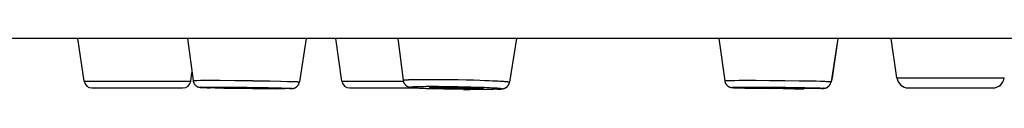
# Model space of a CAD drawing. Units: millimetres. Extents: x 72 to 8980, y -1552 to 626.
# Drawn here: x 7567 to 7592, y 74 to 75 of the extents above; entities that cross this region are included whole.
import ezdxf

# ---------------------------------------------------------------- set-up
doc = ezdxf.new("R2010")
doc.units = ezdxf.units.MM
doc.header["$MEASUREMENT"] = 0

msp = doc.modelspace()

# ---------------------------------------------------------------- linework, layer by layer
for points in [[(7719.785, 75.28), (7518.305, 75.28)], [(7568.175, 74.181), (7568.014, 75.28)], [(7570.832, 75.28), (7570.974, 74.199)], [(7573.888, 75.28), (7573.713, 74.165)], [(7574.807, 74.181), (7574.646, 75.28)], [(7576.246, 75.28), (7576.381, 74.206)], [(7579.299, 75.28), (7579.118, 74.158)], [(7584.505, 75.28), (7584.653, 74.194)], [(7587.562, 75.28), (7587.391, 74.17)], [(7587.427, 74.267), (7587.575, 75.281)], [(7589.084, 74.267), (7588.935, 75.281)], [(7570.914, 74.181), (7570.947, 74.406)], [(7576.689, 74.227), (7576.752, 74.228)], [(7576.752, 74.228), (7576.834, 74.229)], [(7576.834, 74.229), (7576.937, 74.23)], [(7576.937, 74.23), (7577.065, 74.23)], [(7577.065, 74.23), (7577.219, 74.23)], [(7577.219, 74.23), (7577.4, 74.228)], [(7577.4, 74.228), (7577.588, 74.226)], [(7587.406, 74.267), (7587.427, 74.267)], [(7589.084, 74.267), (7591.848, 74.267)], [(7568.175, 74.181), (7570.914, 74.181)], [(7568.373, 74.01), (7570.716, 74.01)], [(7570.975, 74.199), (7570.975, 74.199), (7570.975, 74.199), (7570.975, 74.199), (7570.976, 74.199), (7570.977, 74.2), (7570.978, 74.2), (7570.98, 74.2), (7570.981, 74.2), (7570.984, 74.2), (7570.986, 74.201), (7570.989, 74.201), (7570.991, 74.201), (7570.995, 74.201), (7570.998, 74.201), (7571.002, 74.202)], [(7570.975, 74.199), (7570.975, 74.194), (7570.976, 74.19), (7570.977, 74.185), (7570.978, 74.18), (7570.979, 74.176), (7570.98, 74.172), (7570.981, 74.167), (7570.983, 74.163), (7570.984, 74.159), (7570.986, 74.154), (7570.987, 74.149), (7570.99, 74.145), (7570.991, 74.14), (7570.993, 74.136), (7570.996, 74.132), (7570.998, 74.127), (7571.001, 74.122), (7571.004, 74.118), (7571.007, 74.113), (7571.01, 74.108), (7571.014, 74.103), (7571.017, 74.099), (7571.021, 74.095), (7571.024, 74.091), (7571.027, 74.088), (7571.03, 74.085), (7571.034, 74.081), (7571.038, 74.077), (7571.042, 74.073), (7571.046, 74.07), (7571.051, 74.066), (7571.054, 74.063), (7571.059, 74.06), (7571.063, 74.058), (7571.067, 74.055), (7571.072, 74.052), (7571.076, 74.05), (7571.08, 74.047), (7571.084, 74.046), (7571.087, 74.044), (7571.09, 74.042), (7571.093, 74.041), (7571.095, 74.04), (7571.098, 74.039), (7571.1, 74.038), (7571.103, 74.037), (7571.106, 74.036), (7571.109, 74.035), (7571.111, 74.035), (7571.113, 74.034), (7571.115, 74.033), (7571.116, 74.033), (7571.118, 74.032), (7571.119, 74.032), (7571.121, 74.031), (7571.123, 74.031), (7571.124, 74.03), (7571.126, 74.03), (7571.127, 74.03), (7571.129, 74.029), (7571.13, 74.029), (7571.132, 74.029), (7571.133, 74.028), (7571.135, 74.028), (7571.136, 74.028), (7571.138, 74.028), (7571.139, 74.027), (7571.141, 74.027), (7571.142, 74.027), (7571.144, 74.027), (7571.145, 74.026), (7571.147, 74.026), (7571.148, 74.026), (7571.149, 74.025), (7571.151, 74.025), (7571.152, 74.025), (7571.154, 74.025), (7571.155, 74.025), (7571.158, 74.024)], [(7571.001, 74.202), (7571.01, 74.202)], [(7571.009, 74.202), (7571.019, 74.203)], [(7571.019, 74.203), (7571.029, 74.203)], [(7571.029, 74.203), (7571.046, 74.203)], [(7571.046, 74.203), (7571.072, 74.204)], [(7571.072, 74.204), (7571.111, 74.205)], [(7571.111, 74.204), (7571.165, 74.205)], [(7571.158, 74.024), (7571.161, 74.024)], [(7571.161, 74.024), (7571.163, 74.024)], [(7571.164, 74.024), (7571.167, 74.024)], [(7571.165, 74.205), (7571.25, 74.205)], [(7571.167, 74.024), (7571.17, 74.023)], [(7571.198, 74.021), (7571.192, 74.022), (7571.189, 74.022), (7571.186, 74.023), (7571.183, 74.023), (7571.181, 74.023), (7571.179, 74.023), (7571.177, 74.023), (7571.176, 74.024), (7571.174, 74.024), (7571.173, 74.024), (7571.172, 74.024), (7571.171, 74.024), (7571.171, 74.025), (7571.17, 74.025), (7571.17, 74.025), (7571.171, 74.025), (7571.171, 74.025), (7571.172, 74.026), (7571.172, 74.026), (7571.173, 74.026), (7571.175, 74.026), (7571.176, 74.026), (7571.178, 74.026), (7571.18, 74.027), (7571.182, 74.027), (7571.185, 74.027), (7571.187, 74.027), (7571.19, 74.027), (7571.193, 74.027)], [(7571.17, 74.023), (7571.174, 74.023)], [(7571.174, 74.023), (7571.177, 74.023)], [(7571.177, 74.023), (7571.182, 74.022)], [(7571.182, 74.022), (7571.189, 74.022)], [(7571.189, 74.022), (7571.197, 74.021)], [(7571.193, 74.027), (7571.201, 74.028)], [(7571.214, 74.02), (7571.197, 74.021)], [(7571.206, 74.021), (7571.199, 74.021)], [(7571.2, 74.028), (7571.208, 74.028)], [(7571.207, 74.021), (7571.224, 74.02)], [(7571.208, 74.028), (7571.217, 74.029)], [(7571.217, 74.028), (7571.232, 74.029)], [(7571.219, 74.02), (7571.239, 74.019)], [(7571.232, 74.029), (7571.254, 74.029)], [(7571.234, 74.019), (7571.257, 74.018)], [(7571.25, 74.205), (7571.403, 74.206)], [(7571.253, 74.019), (7571.29, 74.017)], [(7571.254, 74.029), (7571.287, 74.03)], [(7571.283, 74.017), (7571.338, 74.016)], [(7571.287, 74.03), (7571.333, 74.03)], [(7571.333, 74.03), (7571.406, 74.031)], [(7571.334, 74.016), (7571.413, 74.013)], [(7571.403, 74.206), (7571.663, 74.205)], [(7571.406, 74.031), (7571.537, 74.031)], [(7571.543, 74.01), (7571.411, 74.013)], [(7571.537, 74.031), (7571.759, 74.03)], [(7571.541, 74.01), (7571.766, 74.005)], [(7571.656, 74.019), (7571.656, 74.019), (7571.657, 74.019), (7571.657, 74.019), (7571.658, 74.019), (7571.659, 74.018), (7571.66, 74.018), (7571.661, 74.018), (7571.662, 74.018), (7571.664, 74.018), (7571.665, 74.018), (7571.668, 74.017), (7571.67, 74.017), (7571.672, 74.017), (7571.674, 74.017), (7571.68, 74.016)], [(7571.671, 74.021), (7571.669, 74.021), (7571.666, 74.02), (7571.665, 74.02), (7571.663, 74.02), (7571.661, 74.02), (7571.66, 74.02), (7571.659, 74.02), (7571.658, 74.019), (7571.658, 74.019), (7571.657, 74.019), (7571.657, 74.019)], [(7571.663, 74.205), (7572.055, 74.202)], [(7571.676, 74.021), (7571.671, 74.02)], [(7571.681, 74.021), (7571.676, 74.021)], [(7571.68, 74.016), (7571.686, 74.016)], [(7571.688, 74.021), (7571.681, 74.021)], [(7571.686, 74.016), (7571.697, 74.015)], [(7571.699, 74.021), (7571.688, 74.021)], [(7571.697, 74.016), (7571.701, 74.015), (7571.714, 74.015)], [(7571.716, 74.022), (7571.699, 74.021)], [(7571.714, 74.015), (7571.739, 74.014)], [(7571.741, 74.022), (7571.716, 74.022)], [(7571.739, 74.014), (7571.774, 74.013)], [(7571.777, 74.022), (7571.741, 74.022)], [(7571.759, 74.03), (7572.094, 74.028)], [(7571.763, 74.005), (7572.098, 73.999)], [(7571.774, 74.013), (7571.83, 74.011)], [(7571.841, 74.023), (7571.777, 74.022)], [(7571.83, 74.011), (7571.93, 74.009)], [(7571.953, 74.022), (7571.841, 74.023)], [(7571.93, 74.009), (7572.089, 74.006)], [(7572.126, 74.021), (7571.953, 74.022)], [(7572.054, 74.202), (7572.511, 74.197)], [(7572.508, 73.994), (7572.086, 73.999)], [(7572.089, 74.006), (7572.321, 74.002)], [(7572.094, 74.028), (7572.517, 74.023)], [(7572.362, 74.019), (7572.126, 74.021)], [(7572.322, 74.002), (7572.557, 74)], [(7572.594, 74.015), (7572.362, 74.019)], [(7572.508, 73.994), (7572.866, 73.991)], [(7572.511, 74.196), (7572.948, 74.19)], [(7572.517, 74.023), (7572.873, 74.017)], [(7572.557, 74), (7572.73, 73.999)], [(7572.753, 74.012), (7572.594, 74.015)], [(7572.73, 73.999), (7572.841, 73.998)], [(7572.853, 74.01), (7572.753, 74.012)], [(7572.842, 73.999), (7572.906, 73.999)], [(7572.909, 74.008), (7572.853, 74.01)], [(7572.866, 73.991), (7573.109, 73.99)], [(7572.873, 74.017), (7573.116, 74.012)], [(7572.906, 73.999), (7572.942, 73.999)], [(7572.944, 74.007), (7572.909, 74.008)], [(7572.942, 73.999), (7572.967, 73.999)], [(7572.969, 74.006), (7572.944, 74.007)], [(7572.948, 74.19), (7573.235, 74.184)], [(7572.967, 73.999), (7572.984, 74)], [(7572.982, 74.006), (7572.969, 74.006)], [(7572.99, 74.005), (7572.982, 74.006)], [(7572.984, 74), (7572.995, 74)], [(7572.997, 74.005), (7572.99, 74.005)], [(7572.995, 74), (7573.001, 74)], [(7573.003, 74.005), (7572.997, 74.005)], [(7573.002, 74), (7573.007, 74)], [(7573.026, 74.002), (7573.026, 74.002), (7573.026, 74.002), (7573.026, 74.002), (7573.025, 74.003), (7573.024, 74.003), (7573.023, 74.003), (7573.022, 74.003), (7573.021, 74.003), (7573.019, 74.003), (7573.018, 74.003), (7573.016, 74.004), (7573.013, 74.004), (7573.011, 74.004), (7573.009, 74.004), (7573.003, 74.005)], [(7573.007, 74), (7573.012, 74.001)], [(7573.012, 74), (7573.014, 74), (7573.017, 74.001), (7573.018, 74.001), (7573.02, 74.001), (7573.021, 74.001), (7573.023, 74.001), (7573.024, 74.001), (7573.025, 74.002), (7573.025, 74.002), (7573.026, 74.002), (7573.026, 74.002)], [(7573.252, 73.99), (7573.097, 73.99)], [(7573.116, 74.012), (7573.252, 74.008)], [(7573.235, 74.184), (7573.408, 74.179)], [(7573.333, 73.99), (7573.236, 73.99)], [(7573.252, 74.008), (7573.337, 74.006)], [(7573.401, 73.991), (7573.324, 73.99)], [(7573.337, 74.006), (7573.385, 74.004)], [(7573.385, 74.004), (7573.42, 74.003)], [(7573.437, 73.992), (7573.396, 73.991)], [(7573.408, 74.179), (7573.507, 74.176)], [(7573.42, 74.003), (7573.444, 74.002), (7573.449, 74.001)], [(7573.46, 73.992), (7573.429, 73.991)], [(7573.449, 74.001), (7573.464, 74.001)], [(7573.473, 73.993), (7573.451, 73.992)], [(7573.464, 74.001), (7573.473, 74)], [(7573.466, 73.993), (7573.484, 73.993)], [(7573.473, 74), (7573.481, 74)], [(7573.475, 73.993), (7573.49, 73.993)], [(7573.481, 74), (7573.488, 73.999), (7573.491, 73.999), (7573.494, 73.999), (7573.497, 73.999), (7573.5, 73.998), (7573.502, 73.998), (7573.504, 73.998), (7573.506, 73.998), (7573.508, 73.997), (7573.509, 73.997), (7573.51, 73.997), (7573.511, 73.997), (7573.512, 73.997), (7573.512, 73.996), (7573.513, 73.996), (7573.513, 73.996), (7573.512, 73.996), (7573.512, 73.996), (7573.51, 73.995), (7573.509, 73.995), (7573.508, 73.995), (7573.507, 73.995), (7573.505, 73.995), (7573.503, 73.994), (7573.501, 73.994), (7573.498, 73.994), (7573.496, 73.994), (7573.493, 73.994), (7573.49, 73.993)], [(7573.49, 73.994), (7573.483, 73.993)], [(7573.49, 73.993), (7573.497, 73.994)], [(7573.497, 73.994), (7573.502, 73.994)], [(7573.502, 73.994), (7573.506, 73.994)], [(7573.506, 73.994), (7573.51, 73.994)], [(7573.507, 74.176), (7573.564, 74.175)], [(7573.51, 73.994), (7573.514, 73.994)], [(7573.514, 73.994), (7573.517, 73.995)], [(7573.517, 73.995), (7573.52, 73.995)], [(7573.52, 73.995), (7573.523, 73.995)], [(7573.523, 73.995), (7573.526, 73.995)], [(7573.526, 73.995), (7573.529, 73.996)], [(7573.529, 73.996), (7573.53, 73.996), (7573.532, 73.996), (7573.533, 73.996), (7573.534, 73.996), (7573.535, 73.996), (7573.537, 73.997), (7573.538, 73.997), (7573.54, 73.997), (7573.541, 73.997), (7573.543, 73.997), (7573.544, 73.998), (7573.545, 73.998), (7573.546, 73.998), (7573.548, 73.998), (7573.549, 73.998), (7573.551, 73.999), (7573.552, 73.999), (7573.553, 73.999), (7573.555, 73.999), (7573.556, 74), (7573.557, 74), (7573.559, 74.001), (7573.56, 74.001), (7573.562, 74.001), (7573.563, 74.002), (7573.564, 74.002), (7573.566, 74.002), (7573.567, 74.003), (7573.569, 74.003), (7573.57, 74.003), (7573.572, 74.004), (7573.573, 74.004), (7573.575, 74.005), (7573.577, 74.005), (7573.579, 74.006), (7573.58, 74.006), (7573.582, 74.007), (7573.584, 74.008), (7573.586, 74.009), (7573.588, 74.009), (7573.59, 74.01), (7573.592, 74.011), (7573.594, 74.012), (7573.597, 74.013), (7573.599, 74.014), (7573.601, 74.015), (7573.603, 74.016), (7573.605, 74.017), (7573.607, 74.018), (7573.609, 74.019), (7573.611, 74.021), (7573.614, 74.022), (7573.617, 74.024), (7573.62, 74.025), (7573.623, 74.027), (7573.626, 74.029), (7573.628, 74.031), (7573.631, 74.033), (7573.634, 74.034), (7573.636, 74.037), (7573.639, 74.039), (7573.642, 74.041), (7573.645, 74.044), (7573.647, 74.046), (7573.65, 74.048), (7573.653, 74.051), (7573.656, 74.054), (7573.659, 74.057), (7573.661, 74.06), (7573.664, 74.062), (7573.666, 74.065), (7573.669, 74.068), (7573.671, 74.071), (7573.674, 74.074), (7573.676, 74.077), (7573.679, 74.081), (7573.681, 74.084), (7573.683, 74.087), (7573.685, 74.091), (7573.687, 74.094), (7573.689, 74.097), (7573.691, 74.101), (7573.693, 74.104), (7573.695, 74.108), (7573.697, 74.112), (7573.698, 74.116), (7573.7, 74.12), (7573.702, 74.123), (7573.703, 74.127), (7573.704, 74.131), (7573.706, 74.135), (7573.707, 74.14), (7573.708, 74.144), (7573.709, 74.148), (7573.71, 74.152), (7573.711, 74.156), (7573.712, 74.16), (7573.713, 74.165)], [(7573.564, 74.174), (7573.604, 74.173)], [(7573.604, 74.173), (7573.632, 74.172)], [(7573.632, 74.172), (7573.65, 74.171)], [(7573.65, 74.171), (7573.661, 74.17)], [(7573.661, 74.17), (7573.671, 74.169)], [(7573.671, 74.17), (7573.68, 74.169)], [(7573.68, 74.169), (7573.688, 74.168), (7573.691, 74.168), (7573.694, 74.168), (7573.698, 74.168), (7573.7, 74.167), (7573.703, 74.167), (7573.705, 74.167), (7573.707, 74.167), (7573.708, 74.166), (7573.71, 74.166), (7573.711, 74.166), (7573.712, 74.165), (7573.712, 74.165), (7573.713, 74.165), (7573.713, 74.165)], [(7574.807, 74.181), (7576.385, 74.181)], [(7575.005, 74.01), (7576.727, 74.01)], [(7576.381, 74.206), (7576.381, 74.206), (7576.381, 74.207), (7576.381, 74.207), (7576.382, 74.208), (7576.383, 74.208), (7576.384, 74.209), (7576.386, 74.209), (7576.387, 74.21), (7576.389, 74.21), (7576.392, 74.211), (7576.394, 74.211), (7576.397, 74.212), (7576.4, 74.213), (7576.403, 74.213), (7576.407, 74.214), (7576.411, 74.214), (7576.415, 74.215), (7576.419, 74.215), (7576.424, 74.216), (7576.429, 74.216), (7576.434, 74.216), (7576.439, 74.217), (7576.445, 74.217)], [(7576.381, 74.206), (7576.381, 74.201), (7576.382, 74.197), (7576.383, 74.192), (7576.384, 74.188), (7576.385, 74.183), (7576.386, 74.179), (7576.387, 74.174), (7576.388, 74.17), (7576.39, 74.166), (7576.392, 74.161), (7576.393, 74.156), (7576.395, 74.152), (7576.397, 74.147), (7576.399, 74.143), (7576.401, 74.139), (7576.403, 74.134), (7576.406, 74.13), (7576.409, 74.126), (7576.412, 74.121), (7576.414, 74.117), (7576.417, 74.113), (7576.42, 74.109), (7576.423, 74.106), (7576.425, 74.102), (7576.429, 74.099), (7576.432, 74.095), (7576.435, 74.091), (7576.438, 74.088), (7576.442, 74.085), (7576.444, 74.082), (7576.448, 74.079), (7576.452, 74.076), (7576.455, 74.073), (7576.459, 74.07), (7576.462, 74.068), (7576.465, 74.066), (7576.468, 74.064), (7576.471, 74.062), (7576.474, 74.06), (7576.477, 74.058), (7576.481, 74.056), (7576.484, 74.054), (7576.486, 74.052), (7576.489, 74.051), (7576.492, 74.05), (7576.494, 74.049), (7576.497, 74.047), (7576.499, 74.046), (7576.501, 74.045), (7576.504, 74.044), (7576.506, 74.043), (7576.509, 74.042), (7576.511, 74.041), (7576.514, 74.04), (7576.516, 74.039), (7576.518, 74.039), (7576.52, 74.038), (7576.523, 74.037), (7576.525, 74.037), (7576.527, 74.036), (7576.529, 74.035), (7576.532, 74.034), (7576.534, 74.034), (7576.536, 74.033), (7576.538, 74.033), (7576.54, 74.032), (7576.543, 74.032), (7576.545, 74.031), (7576.548, 74.03), (7576.55, 74.03), (7576.553, 74.029), (7576.555, 74.029), (7576.558, 74.028), (7576.561, 74.028), (7576.563, 74.027), (7576.566, 74.027), (7576.569, 74.026), (7576.572, 74.026), (7576.575, 74.025), (7576.579, 74.025), (7576.582, 74.024), (7576.586, 74.024), (7576.589, 74.023), (7576.593, 74.023), (7576.597, 74.022), (7576.606, 74.021)], [(7576.445, 74.217), (7576.457, 74.219)], [(7576.457, 74.218), (7576.47, 74.219)], [(7576.47, 74.219), (7576.484, 74.22)], [(7576.484, 74.22), (7576.499, 74.221)], [(7576.499, 74.221), (7576.515, 74.221)], [(7576.515, 74.222), (7576.541, 74.223)], [(7576.541, 74.223), (7576.569, 74.224)], [(7576.569, 74.224), (7576.599, 74.225)], [(7576.646, 74.018), (7576.636, 74.019), (7576.63, 74.019), (7576.626, 74.02), (7576.621, 74.02), (7576.616, 74.021), (7576.612, 74.021), (7576.608, 74.022), (7576.604, 74.023), (7576.601, 74.023), (7576.598, 74.024), (7576.595, 74.024), (7576.592, 74.025), (7576.589, 74.025), (7576.587, 74.026), (7576.585, 74.026), (7576.583, 74.027), (7576.581, 74.027), (7576.58, 74.028), (7576.578, 74.029), (7576.577, 74.029), (7576.577, 74.03), (7576.576, 74.03), (7576.576, 74.03), (7576.576, 74.031), (7576.576, 74.031), (7576.576, 74.032), (7576.577, 74.032), (7576.577, 74.033), (7576.578, 74.034), (7576.58, 74.034), (7576.581, 74.034), (7576.583, 74.035), (7576.585, 74.035), (7576.587, 74.036), (7576.589, 74.036), (7576.592, 74.037), (7576.595, 74.037), (7576.598, 74.037), (7576.601, 74.038), (7576.605, 74.039), (7576.608, 74.039), (7576.612, 74.039), (7576.616, 74.04), (7576.621, 74.04), (7576.626, 74.04), (7576.631, 74.041)], [(7576.599, 74.225), (7576.642, 74.226)], [(7576.606, 74.021), (7576.616, 74.02)], [(7576.616, 74.02), (7576.627, 74.019)], [(7576.627, 74.019), (7576.64, 74.017)], [(7576.63, 74.041), (7576.641, 74.041)], [(7576.64, 74.018), (7576.655, 74.016)], [(7576.641, 74.041), (7576.652, 74.042)], [(7576.642, 74.226), (7576.689, 74.227)], [(7576.658, 74.016), (7576.646, 74.018)], [(7576.652, 74.042), (7576.664, 74.043)], [(7576.655, 74.016), (7576.683, 74.014)], [(7576.67, 74.015), (7576.658, 74.016)], [(7576.664, 74.043), (7576.677, 74.044)], [(7576.698, 74.013), (7576.671, 74.015)], [(7576.677, 74.044), (7576.691, 74.044)], [(7576.689, 74.013), (7576.72, 74.011)], [(7576.691, 74.044), (7576.713, 74.045)], [(7576.706, 74.012), (7576.745, 74.01)], [(7576.713, 74.045), (7576.737, 74.046)], [(7576.734, 74.01), (7576.771, 74.008)], [(7576.737, 74.046), (7576.762, 74.047)], [(7576.762, 74.047), (7576.799, 74.048)], [(7576.763, 74.008), (7576.809, 74.006)], [(7576.799, 74.048), (7576.839, 74.049)], [(7576.805, 74.006), (7576.86, 74.003)], [(7576.839, 74.049), (7576.893, 74.05)], [(7576.85, 74.003), (7576.904, 74.001)], [(7576.893, 74.05), (7576.963, 74.05)], [(7576.897, 74.001), (7576.975, 73.997)], [(7576.963, 74.051), (7577.052, 74.051)], [(7576.973, 73.997), (7577.064, 73.994)], [(7577.052, 74.051), (7577.161, 74.051)], [(7577.054, 73.994), (7577.171, 73.99)], [(7577.061, 74.022), (7577.061, 74.022), (7577.061, 74.023), (7577.062, 74.023), (7577.062, 74.024), (7577.063, 74.024), (7577.064, 74.024), (7577.065, 74.025), (7577.066, 74.025), (7577.068, 74.025), (7577.069, 74.026), (7577.071, 74.026), (7577.073, 74.026), (7577.075, 74.026), (7577.077, 74.027), (7577.08, 74.027), (7577.083, 74.027), (7577.085, 74.027), (7577.089, 74.028), (7577.092, 74.028), (7577.095, 74.028), (7577.099, 74.029)], [(7577.107, 74.014), (7577.099, 74.015), (7577.095, 74.015), (7577.092, 74.016), (7577.089, 74.016), (7577.086, 74.017), (7577.083, 74.017), (7577.08, 74.018), (7577.078, 74.018), (7577.075, 74.018), (7577.073, 74.019), (7577.071, 74.019), (7577.069, 74.019), (7577.068, 74.02), (7577.066, 74.02), (7577.065, 74.02), (7577.064, 74.021), (7577.063, 74.021), (7577.062, 74.021), (7577.062, 74.022), (7577.061, 74.022), (7577.061, 74.022)], [(7577.099, 74.029), (7577.107, 74.029)], [(7577.107, 74.029), (7577.115, 74.029)], [(7577.115, 74.014), (7577.107, 74.014)], [(7577.115, 74.03), (7577.125, 74.03)], [(7577.124, 74.013), (7577.115, 74.013)], [(7577.134, 74.012), (7577.124, 74.013)], [(7577.125, 74.03), (7577.134, 74.03)], [(7577.134, 74.03), (7577.145, 74.031)], [(7577.145, 74.011), (7577.134, 74.012)], [(7577.145, 74.031), (7577.162, 74.032)], [(7577.162, 74.01), (7577.145, 74.011)], [(7577.161, 74.051), (7577.293, 74.051)], [(7577.294, 73.986), (7577.161, 73.99)], [(7577.162, 74.031), (7577.181, 74.032)], [(7577.18, 74.009), (7577.162, 74.01)], [(7577.181, 74.032), (7577.207, 74.033)], [(7577.2, 74.008), (7577.181, 74.009)], [(7577.229, 74.006), (7577.2, 74.007)], [(7577.208, 74.033), (7577.237, 74.033)], [(7577.244, 74.005), (7577.229, 74.006)], [(7577.237, 74.033), (7577.277, 74.034)], [(7577.285, 74.003), (7577.244, 74.005)], [(7577.276, 74.034), (7577.328, 74.034)], [(7577.431, 73.982), (7577.277, 73.986)], [(7577.337, 74.001), (7577.285, 74.003)], [(7577.293, 74.051), (7577.448, 74.05)], [(7577.328, 74.034), (7577.385, 74.035)], [(7577.394, 73.999), (7577.337, 74.001)], [(7577.384, 74.034), (7577.454, 74.034)], [(7577.465, 73.996), (7577.394, 73.999)], [(7577.424, 73.982), (7577.592, 73.978)], [(7577.448, 74.05), (7577.608, 74.048)], [(7577.455, 74.034), (7577.539, 74.034)], [(7577.55, 73.994), (7577.464, 73.997)], [(7577.539, 74.034), (7577.639, 74.033)], [(7577.65, 73.992), (7577.55, 73.994)], [(7577.588, 74.226), (7577.798, 74.222)], [(7577.762, 73.975), (7577.591, 73.978)], [(7577.608, 74.048), (7577.788, 74.045)], [(7577.639, 74.033), (7577.741, 74.031)], [(7577.752, 73.99), (7577.65, 73.992)], [(7577.741, 74.031), (7577.843, 74.029)], [(7577.854, 73.988), (7577.752, 73.99)], [(7577.933, 73.972), (7577.754, 73.975)], [(7577.788, 74.045), (7577.966, 74.041)], [(7577.798, 74.223), (7578.006, 74.218)], [(7577.843, 74.029), (7577.943, 74.027)], [(7577.954, 73.987), (7577.854, 73.988)], [(7577.943, 74.027), (7578.028, 74.024)], [(7578.038, 73.987), (7577.954, 73.987)], [(7577.966, 74.041), (7578.124, 74.037)], [(7578.006, 74.218), (7578.191, 74.214)], [(7578.028, 74.024), (7578.099, 74.022)], [(7578.108, 73.987), (7578.038, 73.987)], [(7578.099, 74.022), (7578.156, 74.02)], [(7578.164, 73.987), (7578.108, 73.987)], [(7578.124, 74.037), (7578.26, 74.033)], [(7578.155, 74.02), (7578.208, 74.018)], [(7578.216, 73.987), (7578.164, 73.987)], [(7578.191, 74.214), (7578.35, 74.209)], [(7578.208, 74.018), (7578.249, 74.016)], [(7578.256, 73.988), (7578.216, 73.987)], [(7578.249, 74.016), (7578.278, 74.014)], [(7578.285, 73.988), (7578.256, 73.988)], [(7578.26, 74.033), (7578.374, 74.03)], [(7578.278, 74.014), (7578.306, 74.013)], [(7578.312, 73.989), (7578.285, 73.988)], [(7578.306, 74.013), (7578.325, 74.012)], [(7578.331, 73.989), (7578.312, 73.989)], [(7578.325, 74.011), (7578.343, 74.01)], [(7578.348, 73.99), (7578.331, 73.989)], [(7578.342, 74.01), (7578.353, 74.01)], [(7578.358, 73.99), (7578.348, 73.99)], [(7578.35, 74.209), (7578.483, 74.204)], [(7578.353, 74.01), (7578.364, 74.009)], [(7578.368, 73.991), (7578.358, 73.991)], [(7578.364, 74.009), (7578.373, 74.008)], [(7578.377, 73.991), (7578.368, 73.991)], [(7578.373, 74.008), (7578.382, 74.007)], [(7578.374, 74.029), (7578.467, 74.026)], [(7578.386, 73.992), (7578.378, 73.992)], [(7578.382, 74.007), (7578.39, 74.006), (7578.394, 74.006), (7578.397, 74.006), (7578.401, 74.005), (7578.404, 74.005), (7578.407, 74.004), (7578.41, 74.004), (7578.413, 74.004), (7578.415, 74.003), (7578.418, 74.003), (7578.42, 74.003), (7578.422, 74.002), (7578.424, 74.002), (7578.425, 74.001), (7578.427, 74.001), (7578.428, 74.001), (7578.429, 74), (7578.43, 74), (7578.431, 74), (7578.431, 73.999), (7578.431, 73.999), (7578.431, 73.999), (7578.431, 73.998)], [(7578.394, 73.993), (7578.386, 73.992)], [(7578.431, 73.999), (7578.431, 73.998), (7578.431, 73.998), (7578.431, 73.997), (7578.43, 73.997), (7578.429, 73.997), (7578.428, 73.997), (7578.427, 73.996), (7578.425, 73.996), (7578.424, 73.996), (7578.422, 73.995), (7578.42, 73.995), (7578.417, 73.995), (7578.415, 73.994), (7578.413, 73.994), (7578.41, 73.994), (7578.407, 73.994), (7578.404, 73.993), (7578.401, 73.993), (7578.397, 73.993), (7578.394, 73.993)], [(7578.467, 74.026), (7578.542, 74.023)], [(7578.483, 74.204), (7578.593, 74.2)], [(7578.542, 74.023), (7578.611, 74.019)], [(7578.592, 74.2), (7578.679, 74.196)], [(7578.611, 74.019), (7578.664, 74.016)], [(7578.664, 74.016), (7578.703, 74.014)], [(7578.68, 74.196), (7578.76, 74.192)], [(7578.733, 73.974), (7578.694, 73.973)], [(7578.703, 74.014), (7578.74, 74.012)], [(7578.762, 73.975), (7578.73, 73.974)], [(7578.739, 74.012), (7578.765, 74.01)], [(7578.798, 73.976), (7578.756, 73.975)], [(7578.76, 74.192), (7578.822, 74.189)], [(7578.765, 74.01), (7578.788, 74.008)], [(7578.815, 73.977), (7578.78, 73.976)], [(7578.788, 74.009), (7578.802, 74.008)], [(7578.802, 74.007), (7578.816, 74.006)], [(7578.824, 73.977), (7578.802, 73.977)], [(7578.816, 74.006), (7578.829, 74.005)], [(7578.816, 73.977), (7578.84, 73.978)], [(7578.822, 74.189), (7578.868, 74.186)], [(7578.829, 74.005), (7578.841, 74.004)], [(7578.829, 73.978), (7578.855, 73.979)], [(7578.841, 74.004), (7578.852, 74.003)], [(7578.852, 73.98), (7578.841, 73.979)], [(7578.852, 74.003), (7578.862, 74.002), (7578.867, 74.001), (7578.872, 74.001), (7578.876, 74), (7578.88, 74), (7578.884, 73.999), (7578.888, 73.998), (7578.892, 73.998), (7578.895, 73.997), (7578.898, 73.997), (7578.901, 73.996), (7578.903, 73.996), (7578.906, 73.995), (7578.908, 73.995), (7578.91, 73.994), (7578.912, 73.994), (7578.913, 73.993), (7578.914, 73.993), (7578.915, 73.992), (7578.916, 73.992), (7578.917, 73.991), (7578.917, 73.99), (7578.917, 73.99), (7578.917, 73.989), (7578.917, 73.989), (7578.916, 73.989), (7578.915, 73.988), (7578.914, 73.988), (7578.913, 73.987), (7578.912, 73.987), (7578.91, 73.986), (7578.908, 73.986), (7578.906, 73.985), (7578.903, 73.985), (7578.901, 73.985), (7578.898, 73.984), (7578.895, 73.983), (7578.892, 73.983), (7578.888, 73.983), (7578.884, 73.982), (7578.88, 73.982), (7578.876, 73.981), (7578.872, 73.981), (7578.867, 73.981), (7578.862, 73.98)], [(7578.862, 73.98), (7578.852, 73.98)], [(7578.855, 73.979), (7578.867, 73.98)], [(7578.867, 73.98), (7578.878, 73.98)], [(7578.868, 74.186), (7578.91, 74.184)], [(7578.878, 73.981), (7578.888, 73.981)], [(7578.888, 73.981), (7578.897, 73.982)], [(7578.897, 73.982), (7578.9, 73.983), (7578.904, 73.983), (7578.908, 73.983), (7578.912, 73.984), (7578.915, 73.984), (7578.918, 73.984), (7578.921, 73.985), (7578.924, 73.985), (7578.927, 73.986), (7578.93, 73.986), (7578.933, 73.986), (7578.935, 73.987), (7578.938, 73.987), (7578.94, 73.988), (7578.943, 73.988), (7578.945, 73.988), (7578.948, 73.989), (7578.95, 73.989), (7578.952, 73.99), (7578.955, 73.991), (7578.957, 73.991), (7578.959, 73.991), (7578.961, 73.992), (7578.964, 73.992), (7578.966, 73.993), (7578.967, 73.994), (7578.97, 73.994), (7578.972, 73.995), (7578.974, 73.995), (7578.976, 73.996), (7578.978, 73.996), (7578.98, 73.997), (7578.982, 73.998), (7578.983, 73.999), (7578.985, 73.999), (7578.987, 74), (7578.989, 74.001), (7578.991, 74.001), (7578.994, 74.003), (7578.996, 74.003), (7578.998, 74.004), (7579, 74.005), (7579.002, 74.006), (7579.004, 74.007), (7579.006, 74.008), (7579.008, 74.009), (7579.011, 74.01), (7579.013, 74.011), (7579.015, 74.013), (7579.018, 74.014), (7579.02, 74.015), (7579.022, 74.017), (7579.025, 74.018), (7579.027, 74.02), (7579.03, 74.021), (7579.032, 74.023), (7579.035, 74.025), (7579.037, 74.027), (7579.04, 74.029), (7579.042, 74.03), (7579.045, 74.032), (7579.047, 74.035), (7579.05, 74.036), (7579.052, 74.039), (7579.055, 74.041), (7579.057, 74.043), (7579.059, 74.046), (7579.062, 74.048), (7579.065, 74.051), (7579.067, 74.054), (7579.07, 74.057), (7579.073, 74.059), (7579.075, 74.062), (7579.077, 74.065), (7579.079, 74.068), (7579.082, 74.071), (7579.084, 74.074), (7579.086, 74.078), (7579.088, 74.081), (7579.091, 74.084), (7579.093, 74.088), (7579.094, 74.091), (7579.097, 74.094), (7579.098, 74.098), (7579.1, 74.102), (7579.102, 74.106), (7579.104, 74.109), (7579.105, 74.113), (7579.107, 74.117), (7579.109, 74.121), (7579.11, 74.125), (7579.111, 74.129), (7579.113, 74.133), (7579.114, 74.137), (7579.115, 74.141), (7579.116, 74.145), (7579.117, 74.149), (7579.117, 74.154), (7579.118, 74.158)], [(7578.91, 74.184), (7578.94, 74.182)], [(7578.94, 74.182), (7578.967, 74.18)], [(7578.967, 74.18), (7578.984, 74.178)], [(7578.984, 74.179), (7579, 74.177)], [(7579, 74.177), (7579.015, 74.176)], [(7579.015, 74.176), (7579.029, 74.174)], [(7579.029, 74.174), (7579.042, 74.173)], [(7579.042, 74.173), (7579.054, 74.172), (7579.06, 74.171), (7579.065, 74.171), (7579.07, 74.17), (7579.075, 74.169), (7579.08, 74.169), (7579.084, 74.168), (7579.088, 74.168), (7579.092, 74.167), (7579.096, 74.166), (7579.099, 74.165), (7579.102, 74.165), (7579.105, 74.164), (7579.107, 74.164), (7579.11, 74.163), (7579.112, 74.162), (7579.113, 74.162), (7579.115, 74.161), (7579.116, 74.16), (7579.117, 74.16), (7579.118, 74.159), (7579.118, 74.159), (7579.118, 74.158), (7579.118, 74.158)], [(7584.653, 74.194), (7584.653, 74.194), (7584.654, 74.195), (7584.654, 74.195), (7584.655, 74.195), (7584.656, 74.195), (7584.658, 74.196), (7584.659, 74.196), (7584.661, 74.196), (7584.664, 74.196), (7584.666, 74.197), (7584.669, 74.197), (7584.672, 74.197), (7584.675, 74.197), (7584.679, 74.198), (7584.683, 74.198)], [(7584.653, 74.194), (7584.654, 74.189), (7584.654, 74.185), (7584.655, 74.18), (7584.656, 74.176), (7584.657, 74.172), (7584.658, 74.167), (7584.659, 74.163), (7584.661, 74.159), (7584.662, 74.154), (7584.664, 74.149), (7584.666, 74.145), (7584.668, 74.14), (7584.67, 74.136), (7584.672, 74.131), (7584.674, 74.127), (7584.677, 74.123), (7584.679, 74.118), (7584.682, 74.114), (7584.685, 74.109), (7584.688, 74.105), (7584.691, 74.101), (7584.694, 74.097), (7584.697, 74.094), (7584.7, 74.09), (7584.703, 74.086), (7584.707, 74.082), (7584.71, 74.078), (7584.714, 74.075), (7584.717, 74.072), (7584.721, 74.068), (7584.725, 74.065), (7584.729, 74.062), (7584.734, 74.059), (7584.738, 74.056), (7584.741, 74.053), (7584.745, 74.051), (7584.748, 74.049), (7584.751, 74.047), (7584.754, 74.045), (7584.758, 74.044), (7584.761, 74.041), (7584.765, 74.04), (7584.768, 74.039), (7584.771, 74.037), (7584.774, 74.036), (7584.776, 74.035), (7584.778, 74.034), (7584.781, 74.033), (7584.783, 74.032), (7584.785, 74.031), (7584.787, 74.031), (7584.789, 74.03), (7584.791, 74.029), (7584.793, 74.029), (7584.795, 74.028), (7584.797, 74.028), (7584.798, 74.027), (7584.8, 74.027), (7584.802, 74.026), (7584.804, 74.026), (7584.806, 74.025), (7584.807, 74.025), (7584.809, 74.024), (7584.811, 74.024), (7584.813, 74.024), (7584.814, 74.023), (7584.816, 74.023), (7584.817, 74.023), (7584.819, 74.023), (7584.82, 74.022), (7584.822, 74.022), (7584.824, 74.022), (7584.825, 74.021), (7584.827, 74.021), (7584.829, 74.021), (7584.83, 74.021), (7584.832, 74.021), (7584.833, 74.02), (7584.835, 74.02), (7584.837, 74.02), (7584.839, 74.02), (7584.842, 74.019)], [(7584.683, 74.198), (7584.691, 74.198)], [(7584.691, 74.198), (7584.701, 74.199)], [(7584.701, 74.199), (7584.711, 74.199)], [(7584.711, 74.199), (7584.723, 74.2)], [(7584.723, 74.2), (7584.742, 74.2)], [(7584.742, 74.2), (7584.764, 74.201)], [(7584.764, 74.201), (7584.796, 74.202)], [(7584.796, 74.202), (7584.841, 74.203)], [(7584.841, 74.203), (7584.914, 74.204)], [(7584.842, 74.019), (7584.846, 74.019)], [(7584.846, 74.019), (7584.85, 74.018)], [(7584.882, 74.016), (7584.875, 74.017), (7584.872, 74.017), (7584.868, 74.017), (7584.866, 74.018), (7584.863, 74.018), (7584.861, 74.018), (7584.858, 74.018), (7584.857, 74.019), (7584.855, 74.019), (7584.853, 74.019), (7584.852, 74.019), (7584.851, 74.02), (7584.85, 74.02), (7584.85, 74.02), (7584.849, 74.021), (7584.849, 74.021), (7584.85, 74.021), (7584.85, 74.022), (7584.851, 74.022), (7584.852, 74.022), (7584.853, 74.022), (7584.855, 74.022), (7584.857, 74.023), (7584.858, 74.023), (7584.861, 74.023), (7584.863, 74.023), (7584.866, 74.024), (7584.869, 74.024), (7584.872, 74.024), (7584.875, 74.024)], [(7584.85, 74.018), (7584.854, 74.018)], [(7584.854, 74.018), (7584.859, 74.018)], [(7584.859, 74.018), (7584.864, 74.017)], [(7584.864, 74.017), (7584.869, 74.017)], [(7584.869, 74.017), (7584.876, 74.016)], [(7584.875, 74.024), (7584.882, 74.025)], [(7584.876, 74.016), (7584.887, 74.016)], [(7584.882, 74.025), (7584.89, 74.025)], [(7584.89, 74.016), (7584.882, 74.016)], [(7584.887, 74.016), (7584.909, 74.015)], [(7584.89, 74.025), (7584.899, 74.025)], [(7584.899, 74.015), (7584.89, 74.016)], [(7584.899, 74.025), (7584.909, 74.026)], [(7584.9, 74.015), (7584.926, 74.014)], [(7584.909, 74.026), (7584.926, 74.026)], [(7584.914, 74.204), (7585.024, 74.205)], [(7584.916, 74.014), (7584.944, 74.013)], [(7584.926, 74.026), (7584.944, 74.027)], [(7584.936, 74.013), (7584.971, 74.012)], [(7584.944, 74.027), (7584.972, 74.028)], [(7584.96, 74.01), (7585.004, 74.01)], [(7584.967, 74.012), (7585.01, 74.01)], [(7584.971, 74.027), (7585.01, 74.028)], [(7585.01, 74.028), (7585.073, 74.029)], [(7585.01, 74.01), (7585.073, 74.009)], [(7585.024, 74.205), (7585.194, 74.205)], [(7585.068, 74.008), (7585.168, 74.006)], [(7585.073, 74.029), (7585.167, 74.03)], [(7585.167, 74.03), (7585.313, 74.031)], [(7585.168, 74.006), (7585.312, 74.003)], [(7585.194, 74.206), (7585.456, 74.206)], [(7585.308, 74.003), (7585.522, 73.999)], [(7585.313, 74.031), (7585.537, 74.031)], [(7585.354, 74.019), (7585.352, 74.019), (7585.349, 74.018), (7585.347, 74.018), (7585.345, 74.018), (7585.343, 74.018), (7585.342, 74.018), (7585.34, 74.018), (7585.339, 74.018), (7585.338, 74.017), (7585.337, 74.017), (7585.336, 74.017), (7585.336, 74.017), (7585.336, 74.017)], [(7585.336, 74.016), (7585.336, 74.016), (7585.336, 74.016), (7585.336, 74.016), (7585.337, 74.016), (7585.338, 74.016), (7585.339, 74.015), (7585.34, 74.015), (7585.342, 74.015), (7585.343, 74.015), (7585.345, 74.015), (7585.347, 74.014), (7585.349, 74.014), (7585.351, 74.014), (7585.354, 74.014), (7585.357, 74.014), (7585.36, 74.014), (7585.366, 74.013)], [(7585.36, 74.019), (7585.354, 74.019)], [(7585.366, 74.019), (7585.36, 74.019)], [(7585.373, 74.02), (7585.366, 74.019)], [(7585.366, 74.013), (7585.373, 74.013)], [(7585.385, 74.02), (7585.373, 74.02)], [(7585.373, 74.013), (7585.385, 74.012)], [(7585.399, 74.02), (7585.385, 74.02)], [(7585.385, 74.012), (7585.398, 74.011)], [(7585.398, 74.012), (7585.419, 74.011)], [(7585.419, 74.021), (7585.399, 74.02)], [(7585.448, 74.021), (7585.419, 74.021)], [(7585.419, 74.011), (7585.448, 74.01)], [(7585.496, 74.022), (7585.448, 74.021)], [(7585.448, 74.01), (7585.488, 74.009)], [(7585.457, 74.206), (7585.803, 74.204)], [(7585.489, 74.009), (7585.559, 74.007)], [(7585.567, 74.022), (7585.496, 74.022)], [(7585.512, 73.999), (7585.819, 73.995)], [(7585.537, 74.031), (7585.833, 74.029)], [(7585.559, 74.007), (7585.668, 74.005)], [(7585.678, 74.023), (7585.567, 74.022)], [(7585.668, 74.005), (7585.824, 74.002)], [(7585.835, 74.022), (7585.678, 74.023)], [(7585.803, 74.204), (7586.203, 74.201)], [(7586.159, 73.992), (7585.817, 73.995)], [(7585.824, 74.002), (7586.015, 74)], [(7585.833, 74.03), (7586.176, 74.027)], [(7586.026, 74.021), (7585.835, 74.022)], [(7586.015, 74), (7586.206, 73.999)], [(7586.217, 74.019), (7586.026, 74.021)], [(7586.158, 73.992), (7586.475, 73.99)], [(7586.176, 74.027), (7586.49, 74.023)], [(7586.203, 74.201), (7586.57, 74.196)], [(7586.206, 73.999), (7586.363, 73.999)], [(7586.373, 74.016), (7586.217, 74.019)], [(7586.363, 73.999), (7586.474, 73.999)], [(7586.482, 74.014), (7586.373, 74.016)], [(7586.454, 73.99), (7586.694, 73.99)], [(7586.474, 73.999), (7586.545, 73.999)], [(7586.553, 74.012), (7586.482, 74.014)], [(7586.49, 74.023), (7586.716, 74.019)], [(7586.545, 73.999), (7586.593, 74)], [(7586.593, 74.011), (7586.553, 74.012)], [(7586.57, 74.196), (7586.835, 74.191)], [(7586.622, 74.01), (7586.593, 74.011)], [(7586.593, 74), (7586.622, 74)], [(7586.642, 74.009), (7586.622, 74.01)], [(7586.622, 74), (7586.643, 74.001)], [(7586.642, 74.001), (7586.656, 74.001)], [(7586.656, 74.009), (7586.643, 74.01)], [(7586.668, 74.008), (7586.656, 74.009)], [(7586.656, 74.001), (7586.668, 74.001)], [(7586.675, 74.008), (7586.668, 74.008)], [(7586.668, 74.001), (7586.675, 74.002)], [(7586.706, 74.005), (7586.706, 74.005), (7586.705, 74.005), (7586.705, 74.005), (7586.704, 74.005), (7586.703, 74.005), (7586.702, 74.006), (7586.701, 74.006), (7586.7, 74.006), (7586.698, 74.006), (7586.696, 74.006), (7586.694, 74.007), (7586.692, 74.007), (7586.69, 74.007), (7586.687, 74.007), (7586.684, 74.007), (7586.682, 74.007), (7586.675, 74.008)], [(7586.675, 74.002), (7586.681, 74.002)], [(7586.681, 74.002), (7586.687, 74.002)], [(7586.687, 74.002), (7586.69, 74.002), (7586.692, 74.003), (7586.694, 74.003), (7586.696, 74.003), (7586.698, 74.003), (7586.699, 74.003), (7586.701, 74.003), (7586.702, 74.003), (7586.703, 74.004), (7586.704, 74.004), (7586.705, 74.004), (7586.705, 74.004), (7586.705, 74.004)], [(7586.852, 73.991), (7586.689, 73.99)], [(7586.716, 74.019), (7586.863, 74.016)], [(7586.835, 74.191), (7587.007, 74.188)], [(7586.954, 73.992), (7586.84, 73.991)], [(7586.863, 74.015), (7586.958, 74.013)], [(7587.024, 73.993), (7586.949, 73.991)], [(7586.959, 74.013), (7587.022, 74.011)], [(7587.007, 74.188), (7587.119, 74.185)], [(7587.076, 73.994), (7587.014, 73.993)], [(7587.022, 74.011), (7587.062, 74.01)], [(7587.062, 74.01), (7587.091, 74.008)], [(7587.099, 73.994), (7587.07, 73.993)], [(7587.091, 74.008), (7587.11, 74.008)], [(7587.126, 73.995), (7587.097, 73.994)], [(7587.11, 74.008), (7587.127, 74.007)], [(7587.137, 73.995), (7587.116, 73.995)], [(7587.119, 74.185), (7587.193, 74.182)], [(7587.127, 74.007), (7587.137, 74.006)], [(7587.151, 73.996), (7587.132, 73.995)], [(7587.137, 74.006), (7587.147, 74.005)], [(7587.142, 73.996), (7587.155, 73.996), (7587.166, 73.996)], [(7587.147, 74.006), (7587.155, 74.005), (7587.159, 74.005)], [(7587.159, 73.996), (7587.151, 73.996)], [(7587.159, 74.005), (7587.166, 74.004), (7587.17, 74.004), (7587.173, 74.004), (7587.176, 74.003), (7587.178, 74.003), (7587.181, 74.003), (7587.183, 74.003), (7587.184, 74.002), (7587.186, 74.002), (7587.188, 74.002), (7587.189, 74.002), (7587.19, 74.001), (7587.191, 74.001), (7587.191, 74.001), (7587.192, 74), (7587.192, 74), (7587.191, 74), (7587.191, 73.999), (7587.19, 73.999), (7587.189, 73.999), (7587.188, 73.999), (7587.186, 73.999), (7587.184, 73.998), (7587.183, 73.998), (7587.181, 73.998), (7587.178, 73.998), (7587.176, 73.997), (7587.173, 73.997), (7587.17, 73.997), (7587.166, 73.997)], [(7587.166, 73.997), (7587.159, 73.996)], [(7587.166, 73.996), (7587.172, 73.997)], [(7587.172, 73.997), (7587.177, 73.997)], [(7587.177, 73.997), (7587.182, 73.997)], [(7587.182, 73.997), (7587.187, 73.998)], [(7587.187, 73.998), (7587.191, 73.998)], [(7587.191, 73.998), (7587.195, 73.998)], [(7587.193, 74.182), (7587.24, 74.181)], [(7587.195, 73.998), (7587.198, 73.999)], [(7587.198, 73.999), (7587.202, 73.999)], [(7587.202, 73.999), (7587.205, 73.999)], [(7587.205, 73.999), (7587.207, 74), (7587.208, 74), (7587.21, 74), (7587.211, 74), (7587.213, 74), (7587.214, 74), (7587.216, 74.001), (7587.217, 74.001), (7587.219, 74.001), (7587.221, 74.001), (7587.222, 74.001), (7587.224, 74.002), (7587.225, 74.002), (7587.226, 74.002), (7587.228, 74.002), (7587.229, 74.003), (7587.231, 74.003), (7587.232, 74.003), (7587.234, 74.004), (7587.235, 74.004), (7587.236, 74.005), (7587.238, 74.005), (7587.24, 74.005), (7587.241, 74.006), (7587.242, 74.006), (7587.244, 74.006), (7587.246, 74.007), (7587.247, 74.007), (7587.248, 74.008), (7587.25, 74.008), (7587.252, 74.008), (7587.254, 74.009), (7587.255, 74.01), (7587.257, 74.01), (7587.259, 74.011), (7587.261, 74.011), (7587.263, 74.012), (7587.264, 74.013), (7587.266, 74.014), (7587.268, 74.014), (7587.27, 74.015), (7587.272, 74.016), (7587.275, 74.017), (7587.277, 74.018), (7587.279, 74.019), (7587.282, 74.02), (7587.284, 74.021), (7587.286, 74.023), (7587.288, 74.024), (7587.291, 74.025), (7587.293, 74.027), (7587.296, 74.029), (7587.299, 74.03), (7587.302, 74.032), (7587.304, 74.033), (7587.307, 74.036), (7587.31, 74.038), (7587.313, 74.04), (7587.316, 74.042), (7587.318, 74.044), (7587.321, 74.046), (7587.324, 74.048), (7587.327, 74.051), (7587.33, 74.054), (7587.333, 74.056), (7587.335, 74.059), (7587.338, 74.062), (7587.34, 74.064), (7587.343, 74.067), (7587.345, 74.07), (7587.348, 74.073), (7587.35, 74.076), (7587.353, 74.079), (7587.355, 74.082), (7587.358, 74.086), (7587.36, 74.089), (7587.362, 74.092), (7587.364, 74.095), (7587.366, 74.098), (7587.368, 74.102), (7587.369, 74.105), (7587.372, 74.109), (7587.373, 74.112), (7587.375, 74.117), (7587.377, 74.121), (7587.379, 74.124), (7587.38, 74.128), (7587.381, 74.132), (7587.383, 74.136), (7587.384, 74.14), (7587.386, 74.144), (7587.387, 74.148), (7587.388, 74.152), (7587.389, 74.157), (7587.39, 74.161), (7587.391, 74.165), (7587.391, 74.17)], [(7587.24, 74.181), (7587.273, 74.179)], [(7587.273, 74.179), (7587.295, 74.178)], [(7587.295, 74.178), (7587.315, 74.177)], [(7587.315, 74.177), (7587.327, 74.177)], [(7587.327, 74.177), (7587.338, 74.176)], [(7587.338, 74.176), (7587.348, 74.175)], [(7587.348, 74.175), (7587.357, 74.175), (7587.361, 74.174), (7587.365, 74.174), (7587.369, 74.174), (7587.372, 74.174), (7587.375, 74.173), (7587.378, 74.173), (7587.38, 74.173), (7587.383, 74.172), (7587.385, 74.172), (7587.386, 74.172), (7587.388, 74.172), (7587.389, 74.171), (7587.39, 74.171), (7587.391, 74.17), (7587.391, 74.17), (7587.391, 74.17)], [(7589.381, 74.01), (7591.551, 74.01)], [(7577.933, 73.972), (7578.099, 73.97)], [(7578.244, 73.97), (7578.092, 73.971)], [(7578.364, 73.97), (7578.23, 73.97)], [(7578.462, 73.97), (7578.36, 73.969)], [(7578.541, 73.97), (7578.454, 73.97)], [(7578.603, 73.971), (7578.53, 73.97)], [(7578.66, 73.972), (7578.6, 73.972)], [(7578.703, 73.973), (7578.654, 73.972)]]:
    msp.add_lwpolyline(points)
for points in [[(7587.39, 74.16), (7587.409, 74.193), (7587.421, 74.229), (7587.427, 74.267)], [(7589.084, 74.267), (7589.105, 74.12), (7589.232, 74.011), (7589.38, 74.011)], [(7591.551, 74.01), (7591.7, 74.01), (7591.826, 74.12), (7591.848, 74.267)], [(7568.175, 74.181), (7568.19, 74.083), (7568.274, 74.01), (7568.373, 74.01)], [(7570.716, 74.01), (7570.816, 74.01), (7570.9, 74.083), (7570.914, 74.182)], [(7574.807, 74.181), (7574.821, 74.083), (7574.906, 74.01), (7575.005, 74.01)], [(7584.912, 74.014), (7584.928, 74.012), (7584.944, 74.01), (7584.96, 74.01)]]:
    msp.add_open_spline(points, degree=3)

doc.saveas('drawing.dxf')
